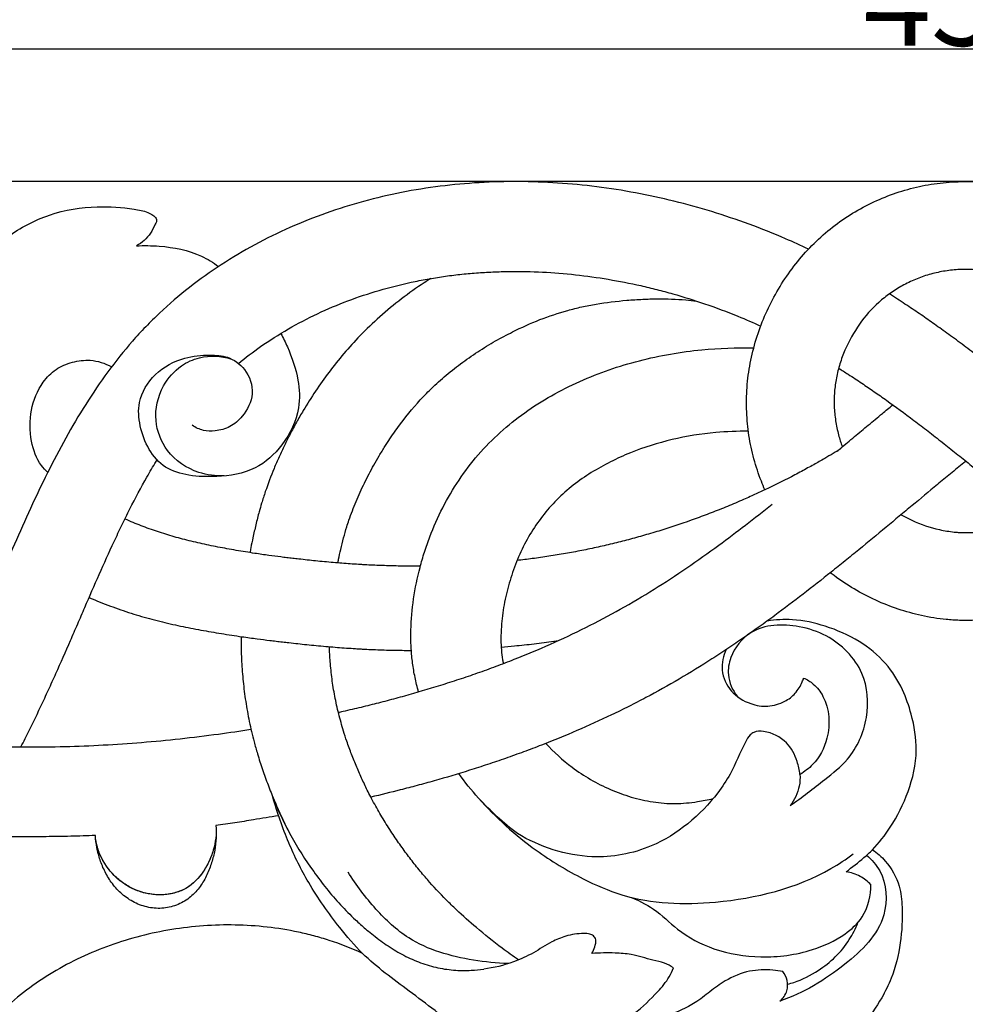
# Model space of a CAD drawing. Units: millimetres. Extents: x 0 to 1341, y -1 to 1157.
# Drawn here: x 540 to 645, y 541 to 651 of the extents above; entities that cross this region are included whole.
import ezdxf

# ---------------------------------------------------------------- set-up
doc = ezdxf.new("R2010")
doc.units = ezdxf.units.MM
doc.header["$MEASUREMENT"] = 0
doc.layers.add('Default', color=7, linetype='Continuous', true_color=0xffffff)
doc.styles.add('Arial', font='arial.ttf')
doc.dimstyles.new('Default', dxfattribs={"dimtxt": 10, "dimasz": 5, "dimexe": 0.5, "dimexo": 0.5, "dimgap": 0.25, "dimtad": 1, "dimtoh": 1, "dimdec": 0, "dimzin": 1, "dimdsep": 46, "dimtxsty": 'Arial', "dimcen": 0.5, "dimazin": 0, "dimtfac": 1, "dimtdec": 4, "dimtix": 1, "dimtmove": 1, "dimatfit": 3, "dimfxl": 1, "dimtolj": 1, "dimtzin": 1, "dimarcsym": 0})

# ---------------------------------------------------------------- blocks, each defined once
blk = doc.blocks.new('*D5')
at = {"layer": 'Default', "color": 0, "lineweight": -2, "transparency": 16777216}
for p, q in [((704.49, 633.34), (399.89, 633.34)), ((400.39, 405.68), (400.39, 628.34)), ((438.75, 400.68), (399.89, 400.68))]:
    blk.add_line(p, q, dxfattribs=at)
at = {"layer": 'Default', "color": 0, "transparency": 16777216}
for points in [[(401.22, 628.34), (399.56, 628.34), (400.39, 633.34)], [(399.56, 405.68), (401.22, 405.68), (400.39, 400.68)]]:
    blk.add_solid(points, dxfattribs=at)
at = {"layer": 'Defpoints', "color": 0, "transparency": 16777216}
for p in [(400.39, 633.34), (704.99, 633.34), (439.25, 400.68)]:
    blk.add_point(p, dxfattribs=at)
at = {"layer": 'Default', "color": 0, "transparency": 16777216, "insert": (395.03, 517.01), "char_height": 10, "attachment_point": 5, "rotation": 90, "style": 'Arial'}
blk.add_mtext('\\A1;233', dxfattribs=at)
blk = doc.blocks.new('*D6')
at = {"layer": 'Default', "color": 0, "lineweight": -2, "transparency": 16777216}
for p, q in [((420.37, 416.6), (420.37, 648.7)), ((870.37, 416.6), (870.37, 648.7)), ((425.37, 648.2), (865.37, 648.2))]:
    blk.add_line(p, q, dxfattribs=at)
at = {"layer": 'Default', "color": 0, "transparency": 16777216}
for points in [[(425.37, 649.03), (425.37, 647.36), (420.37, 648.2)], [(865.37, 647.36), (865.37, 649.03), (870.37, 648.2)]]:
    blk.add_solid(points, dxfattribs=at)
at = {"layer": 'Defpoints', "color": 0, "transparency": 16777216}
for p in [(870.37, 648.2), (420.37, 416.1), (870.37, 416.1)]:
    blk.add_point(p, dxfattribs=at)
at = {"layer": 'Default', "color": 0, "transparency": 16777216, "insert": (645.37, 653.55), "char_height": 10, "attachment_point": 5, "style": 'Arial'}
blk.add_mtext('\\A1;450', dxfattribs=at)

msp = doc.modelspace()

# ---------------------------------------------------------------- linework, layer by layer
at = {"layer": 'Default'}
for points, knots in [([(627.86, 625.77), (627.01, 626.17), (626.16, 626.56), (623.95, 627.51), (622.59, 628.06), (619.83, 629.07), (618.44, 629.54), (614.23, 630.83), (611.38, 631.53), (607.05, 632.34), (605.6, 632.57), (602.69, 632.94), (601.23, 633.08), (598.3, 633.27), (596.84, 633.33), (593.91, 633.34), (592.44, 633.3), (588.06, 633.04), (585.15, 632.68), (580.86, 631.84), (579.44, 631.5), (576.62, 630.73), (575.23, 630.3), (571.1, 628.83), (568.42, 627.65), (563.28, 624.87), (560.82, 623.28), (557.36, 620.58), (556.25, 619.62), (554.65, 618.12), (554.13, 617.61), (553.11, 616.55), (552.61, 616.01), (550.2, 613.26), (548.47, 610.87), (545.33, 605.91), (543.93, 603.33), (541.96, 599.4), (541.33, 598.08), (540.1, 595.42), (539.5, 594.08), (537.74, 590.06), (536.59, 587.37), (534.24, 582.02), (533.04, 579.36), (531.1, 575.42), (530.44, 574.12), (529.29, 571.99), (528.82, 571.15), (528.34, 570.32)], [479.375799, 479.375799, 479.375799, 479.375799, 483.554355, 483.554355, 490.088873, 490.088873, 496.623391, 496.623391, 509.692428, 509.692428, 516.226946, 516.226946, 522.761465, 522.761465, 529.295983, 529.295983, 535.830501, 535.830501, 548.899538, 548.899538, 555.434056, 555.434056, 561.968574, 561.968574, 575.037611, 575.037611, 588.106648, 588.106648, 594.641166, 594.641166, 597.908425, 597.908425, 601.175684, 601.175684, 614.244721, 614.244721, 627.313758, 627.313758, 633.848276, 633.848276, 640.382794, 640.382794, 653.451831, 653.451831, 666.520867, 666.520867, 673.055386, 673.055386, 677.348014, 677.348014, 677.348014, 677.348014]), ([(622.98, 598.82), (622.84, 599.14), (622.37, 600.27), (621.7, 602.28), (621.15, 604.89), (620.89, 607.56), (620.92, 609.83), (621.11, 611.66), (621.4, 613.47), (621.96, 615.7), (623.22, 619.14), (625.46, 623.13), (628.49, 626.59), (631.36, 628.9), (633.67, 630.35), (636.11, 631.52), (638.64, 632.42), (641.26, 633.03), (643.49, 633.29), (645.29, 633.35), (646.65, 633.32), (648.01, 633.21), (650.73, 632.83), (654.67, 631.69), (658.68, 629.53), (661.43, 627.42), (662.63, 626.3), (663.14, 625.78)], [29.318564, 29.318564, 29.318564, 29.318564, 30.409138, 33.215884, 36.019042, 38.822201, 41.612712, 43.005313, 44.397913, 47.187678, 49.977442, 55.574387, 61.171331, 63.967675, 66.764019, 69.567976, 72.371934, 75.177212, 77.98249, 79.382596, 80.782703, 82.181616, 83.58053, 89.182114, 94.783698, 97.574454, 99.801454, 99.801454, 99.801454, 99.801454]), ([(531.54, 618.93), (531.96, 619.85), (533.65, 622.96), (537.31, 626.98), (542.79, 629.89), (547.76, 630.67), (551.49, 630.42), (553.7, 630.01), (554.57, 629.54), (554.91, 629), (554.44, 628), (553.82, 626.93), (552.89, 626.31), (552.58, 626.14)], [0, 0, 0, 0, 4.479957, 15.791687, 23.668719, 31.745607, 37.929309, 40.276775, 41.796389, 42.158805, 42.970592, 46.222778, 47.831308, 47.831308, 47.831308, 47.831308]), ([(552.58, 626.14), (553.43, 626.19), (555.9, 626.14), (559.15, 625.53), (561.18, 624.27), (561.78, 623.82)], [0, 0, 0, 0, 3.80878, 11.041356, 14.387896, 14.387896, 14.387896, 14.387896]), ([(564, 612.98), (564.8, 613.64), (565.63, 614.26), (568.5, 616.26), (570.65, 617.49), (573.99, 619.07), (575.12, 619.55), (577.43, 620.42), (578.59, 620.81), (580.95, 621.5), (582.15, 621.81), (583.95, 622.19), (584.55, 622.31), (585.77, 622.53), (586.37, 622.63), (587.59, 622.8), (588.2, 622.88), (589.43, 623.01), (590.04, 623.07), (591.27, 623.16), (591.89, 623.19), (593.12, 623.25), (593.74, 623.26), (595.59, 623.28), (596.83, 623.26), (599.3, 623.14), (600.53, 623.04), (602.99, 622.77), (604.22, 622.6), (606.66, 622.19), (607.87, 621.95), (609.68, 621.55), (610.28, 621.4), (611.48, 621.1), (612.08, 620.94), (613.86, 620.43), (615.04, 620.06), (617.48, 619.23), (618.72, 618.77), (620.82, 617.91), (621.67, 617.55), (622.51, 617.16)], [537.96422, 537.96422, 537.96422, 537.96422, 542.607512, 542.607512, 553.635927, 553.635927, 559.165924, 559.165924, 564.69498, 564.69498, 570.223591, 570.223591, 572.985218, 572.985218, 575.744427, 575.744427, 578.503311, 578.503311, 581.271473, 581.271473, 584.030322, 584.030322, 586.794965, 586.794965, 592.324052, 592.324052, 597.852453, 597.852453, 603.38106, 603.38106, 608.909516, 608.909516, 611.670385, 611.670385, 614.434496, 614.434496, 619.956725, 619.956725, 625.917526, 625.917526, 630.055491, 630.055491, 630.055491, 630.055491]), ([(654.01, 620.72), (653.96, 620.75), (653.01, 621.42), (650.99, 622.51), (648.61, 623.2), (647.02, 623.43), (646.22, 623.49), (645.41, 623.51), (644.33, 623.48), (642.97, 623.32), (641.37, 622.95), (639.82, 622.41), (638.35, 621.7), (636.98, 620.84), (635.31, 619.51), (633.48, 617.44), (632.11, 615), (631.35, 612.93), (631.02, 611.62), (630.85, 610.56), (630.74, 609.51), (630.71, 608.17), (630.87, 606.56), (631.19, 605.04), (631.49, 604.08), (631.66, 603.65)], [64.13144, 64.13144, 64.13144, 64.13144, 64.420479, 70.022063, 75.623647, 77.022561, 78.421474, 79.821581, 81.221687, 84.026965, 86.832244, 89.636201, 92.440158, 95.236502, 98.032846, 103.62979, 109.226735, 112.016499, 114.806264, 116.198865, 117.591465, 120.381976, 123.185135, 125.988293, 128.393468, 128.393468, 128.393468, 128.393468]), ([(585.56, 622.49), (585.3, 622.33), (584.19, 621.61), (582.25, 620.23), (579.84, 618.25), (577.68, 616.19), (575.19, 613.43), (573.09, 610.62), (571.43, 608), (570.5, 606.39), (569.8, 605.09), (569.15, 603.79), (568.55, 602.51), (567.81, 600.8), (567.16, 599.07), (566.63, 597.44), (566.28, 596.19), (565.95, 594.9), (565.64, 593.55), (565.43, 592.53), (565.33, 591.97), (565.29, 591.79)], [54.518644, 54.518644, 54.518644, 54.518644, 55.694751, 59.775866, 63.873566, 67.885259, 71.368207, 78.318142, 81.778146, 83.821985, 85.85174, 87.763981, 89.676223, 91.588464, 95.348347, 97.200138, 98.518344, 100.623359, 102.725731, 104.418073, 105.221018, 105.221018, 105.221018, 105.221018]), ([(659.29, 603.68), (658.96, 603.96), (658.63, 604.23), (658.03, 604.72), (657.76, 604.95), (657.22, 605.4), (656.96, 605.62), (656.16, 606.28), (655.64, 606.71), (654.86, 607.36), (654.6, 607.57), (654.08, 608), (653.83, 608.21), (653.3, 608.64), (653.04, 608.85), (652.51, 609.28), (652.24, 609.51), (651.69, 609.95), (651.41, 610.18), (650.85, 610.63), (650.56, 610.86), (649.99, 611.31), (649.7, 611.54), (649.13, 612), (648.84, 612.23), (648.26, 612.68), (647.97, 612.9), (647.39, 613.35), (647.1, 613.58), (646.23, 614.24), (645.65, 614.69), (644.49, 615.55), (643.92, 615.97), (643.1, 616.57), (642.83, 616.76), (642.3, 617.14), (642.05, 617.32), (641.29, 617.85), (640.79, 618.2), (639.76, 618.9), (639.23, 619.26), (638.11, 619.99), (637.53, 620.37), (636.92, 620.76)], [419.527585, 419.527585, 419.527585, 419.527585, 421.477054, 421.477054, 423.111206, 423.111206, 424.745358, 424.745358, 428.013661, 428.013661, 429.647813, 429.647813, 431.281965, 431.281965, 432.916117, 432.916117, 434.550269, 434.550269, 436.184421, 436.184421, 437.818573, 437.818573, 439.452725, 439.452725, 441.086877, 441.086877, 442.721028, 442.721028, 444.35518, 444.35518, 447.623484, 447.623484, 450.891788, 450.891788, 452.52594, 452.52594, 454.160092, 454.160092, 457.428395, 457.428395, 460.696699, 460.696699, 463.965003, 463.965003, 463.965003, 463.965003]), ([(575.14, 590.64), (575.17, 590.78), (575.27, 591.28), (575.48, 592.23), (575.78, 593.45), (576.09, 594.53), (576.42, 595.53), (576.89, 596.83), (577.47, 598.22), (578.12, 599.59), (578.63, 600.6), (579.19, 601.62), (579.78, 602.65), (580.56, 603.93), (581.93, 605.96), (583.59, 608.07), (585.46, 610.04), (587.06, 611.5), (588.88, 612.95), (590.8, 614.29), (592.74, 615.47), (595.07, 616.72), (597.75, 617.93), (600.35, 618.79), (602.46, 619.32), (604.64, 619.74), (606.92, 620.02), (609.24, 620.17), (611.47, 620.23), (613.49, 620.17), (614.92, 620.01), (615.32, 619.96)], [-105.069245, -105.069245, -105.069245, -105.069245, -104.418073, -102.725731, -100.623359, -98.518344, -97.200138, -95.348347, -91.588464, -89.676223, -87.763981, -85.85174, -83.821985, -81.778146, -78.318142, -71.368207, -67.885259, -63.873566, -59.775866, -55.694751, -51.650092, -47.948478, -42.087683, -36.270353, -33.39619, -30.512072, -24.604593, -21.614894, -18.878367, -13.34632, -11.172846, -11.172846, -11.172846, -11.172846]), ([(568.77, 616.34), (569.03, 615.84), (569.81, 614.16), (570.8, 611.42), (570.96, 607.48), (569.21, 603.86), (565.93, 600.83), (561.98, 600.23), (558.58, 600.32), (554.81, 601.4), (552.96, 605.04), (552.67, 608.97), (554.54, 612.02), (557.65, 613.71), (560.52, 613.96), (562.95, 613.82), (565, 612.34), (565.95, 609.57), (564.72, 607.22), (563.14, 605.79), (561.54, 605.37), (560.05, 605.39), (559.21, 605.79), (558.84, 606.05)], [0, 0, 0, 0, 2.495206, 8.298362, 12.925283, 19.680989, 25.581253, 32.132843, 36.769813, 40.89349, 48.970198, 52.852289, 58.209537, 63.8128, 68.054388, 70.986352, 74.464313, 78.708157, 82.822391, 85.492614, 88.055619, 90.001641, 92.042468, 92.042468, 92.042468, 92.042468]), ([(668.55, 617.2), (668.7, 616.81), (669.41, 614.71), (670.01, 611.65), (670.11, 608.07), (669.88, 605.37), (669.33, 602.73), (668.51, 600.19), (667.41, 597.74), (666.05, 595.41), (664.44, 593.21), (662.59, 591.19), (660.9, 589.7), (659.54, 588.68), (658.22, 587.79), (656.52, 586.82), (654.42, 585.86), (652.26, 585.12), (649.54, 584.46), (647.27, 584.21), (645.73, 584.19), (645.49, 584.19), (645.25, 584.2), (644.76, 584.2), (644.03, 584.24), (643.08, 584.32), (641.9, 584.47), (639.21, 584.98), (635.32, 586.29), (632.03, 588.23), (630.45, 589.43), (630.31, 589.54)], [110.224071, 110.224071, 110.224071, 110.224071, 111.524237, 117.119862, 119.93624, 122.752618, 125.580048, 128.407478, 131.218626, 134.029774, 136.797018, 139.564262, 142.26544, 143.452588, 144.639737, 147.041525, 149.443314, 151.879382, 154.315451, 158.435069, 159.204177, 159.204177, 159.204177, 159.973285, 160.742392, 161.510143, 162.971612, 164.433082, 170.035111, 175.637141, 176.172243, 176.172243, 176.172243, 176.172243]), ([(584.18, 576.2), (584.15, 576.34), (584.11, 576.47), (584, 576.88), (583.94, 577.15), (583.82, 577.69), (583.76, 577.95), (583.61, 578.76), (583.53, 579.29), (583.41, 580.36), (583.37, 580.9), (583.32, 581.99), (583.32, 582.55), (583.36, 584.27), (583.46, 585.44), (583.81, 587.81), (584.05, 588.98), (584.5, 590.72), (584.67, 591.29), (585.04, 592.43), (585.23, 593), (585.87, 594.68), (586.35, 595.76), (587.44, 597.89), (588.05, 598.91), (589.38, 600.9), (590.09, 601.84), (592.43, 604.54), (594.14, 606.08), (597.04, 608.15), (598.04, 608.78), (600.1, 609.95), (601.16, 610.48), (603.32, 611.44), (604.42, 611.87), (606.65, 612.65), (607.78, 612.98), (610.07, 613.57), (611.23, 613.82), (613.56, 614.23), (614.74, 614.39), (617.84, 614.69), (619.78, 614.76), (621.73, 614.71)], [0.4336871, 0.4336871, 0.4336871, 0.4336871, 0.4375, 0.4375, 0.4453125, 0.4453125, 0.453125, 0.453125, 0.46875, 0.46875, 0.484375, 0.484375, 0.5, 0.5, 0.53125, 0.53125, 0.5625, 0.5625, 0.578125, 0.578125, 0.59375, 0.59375, 0.625, 0.625, 0.65625, 0.65625, 0.6875, 0.6875, 0.75, 0.75, 0.78125, 0.78125, 0.8125, 0.8125, 0.84375, 0.84375, 0.875, 0.875, 0.90625, 0.90625, 0.9375, 0.9375, 0.9881638, 0.9881638, 0.9881638, 0.9881638]), ([(542.65, 600.78), (542.39, 601.01), (541.48, 601.99), (540.63, 604.43), (540.59, 607.75), (541.73, 610.59), (543.5, 612.41), (545.39, 613.19), (547.58, 613.48), (549.07, 613), (549.8, 612.6)], [0, 0, 0, 0, 1.563048, 5.908084, 11.110408, 16.171335, 19.162898, 22.162823, 25.150995, 28.873594, 28.873594, 28.873594, 28.873594]), ([(562.42, 600.38), (561.46, 600.35), (559.05, 600.66), (555.88, 602.8), (554.38, 606.68), (555.21, 610.32), (557.3, 612.7), (560.03, 613.94), (562.09, 613.82), (563.23, 613.47)], [0, 0, 0, 0, 4.289228, 10.670898, 16.015703, 21.907546, 26.392007, 29.683756, 35.040329, 35.040329, 35.040329, 35.040329]), ([(631.24, 612.44), (631.6, 612.22), (631.94, 612), (632.84, 611.42), (633.34, 611.09), (634.33, 610.43), (634.75, 610.14), (635.68, 609.5), (636.14, 609.18), (637.6, 608.13), (638.6, 607.4), (640.21, 606.18), (640.74, 605.78), (641.72, 605.03), (642.4, 604.49), (643.37, 603.73), (643.89, 603.31), (644.95, 602.46), (645.41, 602.09), (646.41, 601.28), (646.89, 600.89), (647.83, 600.11), (648.3, 599.73), (649.75, 598.53), (650.65, 597.78), (652.05, 596.61), (652.44, 596.29), (652.83, 595.97)], [644.689475, 644.689475, 644.689475, 644.689475, 646.720026, 646.720026, 649.713519, 649.713519, 652.836576, 652.836576, 655.823132, 655.823132, 661.929606, 661.929606, 664.932896, 664.932896, 667.477569, 667.477569, 670.48161, 670.48161, 673.616912, 673.616912, 676.621914, 676.621914, 679.626233, 679.626233, 685.805663, 685.805663, 688.142087, 688.142087, 688.142087, 688.142087]), ([(638.23, 596.04), (638.63, 595.81), (640.01, 595.1), (641.76, 594.51), (643.36, 594.2), (644.05, 594.11), (644.62, 594.06), (645.05, 594.04), (645.35, 594.03), (645.49, 594.03), (645.64, 594.03), (646.57, 594.04), (647.97, 594.2), (649.65, 594.6), (650.98, 595.05), (652.25, 595.63), (653.24, 596.19), (653.99, 596.7), (654.75, 597.27), (655.7, 598.1), (656.77, 599.27), (657.74, 600.58), (658.57, 602), (659.25, 603.52), (659.77, 605.08), (660.1, 606.68), (660.24, 608.28), (660.19, 610.22), (659.95, 611.61), (659.74, 612.44)], [-13.110723, -13.110723, -13.110723, -13.110723, -10.830934, -5.228905, -3.767435, -2.305966, -1.538215, -0.769108, 0, 0, 0, 0.769108, 4.888726, 7.324795, 9.760863, 12.162652, 14.56444, 15.751589, 16.938737, 19.639915, 22.407159, 25.174403, 27.985551, 30.796699, 33.624129, 36.451559, 39.267937, 42.084315, 46.473905, 46.473905, 46.473905, 46.473905]), ([(631.09, 603.17), (631.2, 603.27), (631.32, 603.37), (631.7, 603.69), (631.97, 603.91), (632.49, 604.34), (632.75, 604.56), (633.53, 605.21), (634.05, 605.64), (634.82, 606.28), (635.08, 606.5), (635.6, 606.93), (635.87, 607.15), (636.52, 607.69), (636.92, 608.01), (637.31, 608.34)], [416.145217, 416.145217, 416.145217, 416.145217, 416.855277, 416.855277, 418.483618, 418.483618, 420.111959, 420.111959, 423.368641, 423.368641, 424.996981, 424.996981, 426.625322, 426.625322, 428.999418, 428.999418, 428.999418, 428.999418]), ([(621.13, 605.38), (619.91, 605.39), (618.69, 605.34), (615.83, 605.09), (614.19, 604.82), (611, 604.07), (609.43, 603.57), (607.15, 602.66), (606.41, 602.32), (604.95, 601.58), (604.23, 601.19), (602.84, 600.32), (602.17, 599.85), (600.87, 598.84), (600.26, 598.3), (598.51, 596.55), (597.51, 595.24), (596.24, 593.1), (595.86, 592.37), (595.18, 590.85), (594.88, 590.07), (594.49, 588.89), (594.37, 588.49), (594.15, 587.69), (594.05, 587.28), (593.77, 586.06), (593.63, 585.24), (593.49, 584.01), (593.46, 583.6), (593.43, 583), (593.42, 582.8), (593.41, 582.41), (593.41, 582.22), (593.41, 581.64), (593.43, 581.27), (593.49, 580.53), (593.53, 580.17), (593.61, 579.66), (593.64, 579.51), (593.67, 579.37)], [0.0167805, 0.0167805, 0.0167805, 0.0167805, 0.0625, 0.0625, 0.125, 0.125, 0.1875, 0.1875, 0.21875, 0.21875, 0.25, 0.25, 0.28125, 0.28125, 0.3125, 0.3125, 0.375, 0.375, 0.40625, 0.40625, 0.4375, 0.4375, 0.453125, 0.453125, 0.46875, 0.46875, 0.5, 0.5, 0.515625, 0.515625, 0.5234375, 0.5234375, 0.53125, 0.53125, 0.546875, 0.546875, 0.5625, 0.5625, 0.5686685, 0.5686685, 0.5686685, 0.5686685]), ([(631.52, 603.44), (631.23, 603.26), (630.63, 602.9), (629.6, 602.29), (628.62, 601.73), (627.77, 601.27), (627.08, 600.89), (625.61, 600.11), (624.01, 599.31), (622.63, 598.66), (621.99, 598.36), (621.31, 598.05), (620.24, 597.58), (618.78, 596.96), (616.97, 596.24), (614.56, 595.34), (612.14, 594.52), (609.73, 593.8), (607.93, 593.29), (606.12, 592.83), (604.3, 592.41), (602.47, 592.02), (600.94, 591.74), (599.71, 591.53), (598.48, 591.33), (596.98, 591.12), (595.79, 590.97), (595.22, 590.91)], [0, 0, 0, 0, 1.684978, 3.35056, 5.463304, 6.657008, 7.850711, 9.044415, 13.665192, 14.785575, 15.905959, 17.026343, 18.326459, 21.422275, 24.517332, 27.61142, 33.799867, 36.894499, 39.988832, 43.08337, 46.178154, 49.272735, 52.366743, 53.914045, 55.462064, 58.559082, 61.354654, 61.354654, 61.354654, 61.354654]), ([(539.64, 570.04), (539.8, 570.35), (539.96, 570.66), (540.72, 572.17), (541.31, 573.38), (542.17, 575.2), (542.45, 575.81), (543.01, 577.04), (543.29, 577.65), (544.12, 579.49), (544.66, 580.72), (545.46, 582.57), (545.73, 583.19), (546.27, 584.42), (546.53, 585.04), (547.33, 586.89), (547.87, 588.12), (548.96, 590.59), (549.51, 591.81), (550.37, 593.65), (550.66, 594.26), (551.25, 595.47), (551.54, 596.08), (552.46, 597.89), (553.09, 599.08), (554.09, 600.84), (554.43, 601.42), (554.81, 602.06), (554.85, 602.12), (554.88, 602.18)], [463.675455, 463.675455, 463.675455, 463.675455, 465.234251, 465.234251, 471.2629, 471.2629, 474.281603, 474.281603, 477.29148, 477.29148, 483.321904, 483.321904, 486.33944, 486.33944, 489.352518, 489.352518, 495.377051, 495.377051, 501.405926, 501.405926, 504.417407, 504.417407, 507.437622, 507.437622, 513.468069, 513.468069, 516.480776, 516.480776, 516.787463, 516.787463, 516.787463, 516.787463]), ([(645.49, 602.02), (645.42, 601.97), (645.35, 601.91), (644.77, 601.44), (644.27, 601.03), (643.27, 600.21), (642.78, 599.81), (641.33, 598.61), (640.41, 597.84), (638.99, 596.66), (638.51, 596.26), (637.54, 595.46), (637.05, 595.05), (635.5, 593.76), (634.58, 593.01), (632.99, 591.7), (632.47, 591.28), (631.44, 590.44), (630.92, 590.03), (628.32, 587.95), (626.22, 586.32), (623.5, 584.32), (622.92, 583.9), (621.76, 583.08), (621.18, 582.66), (620, 581.85), (619.41, 581.45), (618.23, 580.66), (617.63, 580.27), (615.83, 579.11), (614.61, 578.36), (612.15, 576.92), (610.9, 576.22), (609.01, 575.22), (608.37, 574.89), (607.1, 574.25), (606.45, 573.93), (604.52, 573.01), (603.22, 572.42), (600.61, 571.3), (599.29, 570.76), (597.29, 569.98), (596.62, 569.73), (595.28, 569.24), (594.61, 569), (593.26, 568.52), (592.59, 568.3), (591.24, 567.85), (590.57, 567.63), (588.56, 567), (587.25, 566.61), (585.3, 566.06), (584.66, 565.89), (583.34, 565.53), (582.81, 565.39), (581.06, 564.95), (579.99, 564.68), (578.84, 564.42)], [672.612269, 672.612269, 672.612269, 672.612269, 673.036364, 673.036364, 676.005187, 676.005187, 678.975789, 678.975789, 684.918965, 684.918965, 687.891113, 687.891113, 690.862725, 690.862725, 697.12086, 697.12086, 700.096777, 700.096777, 703.071459, 703.071459, 714.974804, 714.974804, 718.165639, 718.165639, 721.356764, 721.356764, 724.550722, 724.550722, 727.740322, 727.740322, 734.130853, 734.130853, 740.517518, 740.517518, 743.710139, 743.710139, 746.91819, 746.91819, 753.287825, 753.287825, 759.66568, 759.66568, 762.866319, 762.866319, 766.057782, 766.057782, 769.25428, 769.25428, 772.449342, 772.449342, 778.86005, 778.86005, 782.055226, 782.055226, 785.488848, 785.488848, 790.998014, 790.998014, 790.998014, 790.998014]), ([(575.2, 573.9), (575.38, 573.94), (575.56, 573.98), (576.09, 574.11), (576.44, 574.19), (577.46, 574.43), (578.12, 574.58), (579.41, 574.91), (580.05, 575.07), (581.34, 575.41), (581.99, 575.58), (583.96, 576.13), (585.3, 576.53), (587.35, 577.17), (588.04, 577.39), (589.07, 577.73), (589.42, 577.84), (590.11, 578.08), (590.45, 578.2), (591.14, 578.44), (591.49, 578.56), (592.17, 578.81), (592.52, 578.94), (593.54, 579.32), (594.23, 579.58), (596.27, 580.39), (597.61, 580.95), (600.29, 582.14), (601.61, 582.76), (604.22, 584.06), (605.51, 584.74), (608.06, 586.17), (609.32, 586.92), (613.04, 589.24), (615.45, 590.9), (619.83, 594.11), (621.81, 595.64), (623.78, 597.2)], [319.938455, 319.938455, 319.938455, 319.938455, 320.783162, 320.783162, 322.411503, 322.411503, 325.668185, 325.668185, 328.924867, 328.924867, 332.181549, 332.181549, 338.694912, 338.694912, 341.951594, 341.951594, 343.579935, 343.579935, 345.208276, 345.208276, 346.836617, 346.836617, 348.464958, 348.464958, 351.72164, 351.72164, 358.235004, 358.235004, 364.748367, 364.748367, 371.261731, 371.261731, 377.775095, 377.775095, 390.801822, 390.801822, 401.981049, 401.981049, 401.981049, 401.981049]), ([(584.39, 590.28), (584.13, 590.28), (583.73, 590.28), (583.19, 590.28), (582.61, 590.29), (581.89, 590.29), (581.02, 590.31), (579.86, 590.35), (578.84, 590.39), (577.93, 590.44), (577.31, 590.48), (576.23, 590.55), (574.96, 590.65), (573.64, 590.77), (572.67, 590.86), (571.71, 590.96), (570.86, 591.06), (570.1, 591.14), (569.42, 591.22), (568.53, 591.33), (567.33, 591.49), (565.65, 591.73), (563.74, 592.04), (562.04, 592.35), (560.7, 592.62), (559.38, 592.9), (557.75, 593.3), (555.86, 593.83), (554.02, 594.45), (552.51, 595.03), (551.6, 595.42), (551.3, 595.56), (551.29, 595.56)], [78.950193, 78.950193, 78.950193, 78.950193, 80.243087, 81.003078, 81.762458, 83.286034, 84.82209, 86.37165, 89.49424, 90.275476, 91.055719, 92.611893, 95.702193, 97.236994, 98.768363, 100.157811, 101.596276, 102.613302, 103.630328, 104.647354, 106.689012, 109.17915, 112.556619, 115.928795, 117.615286, 119.302598, 122.678368, 126.054692, 129.431718, 132.807511, 134.494864, 134.540616, 134.540616, 134.540616, 134.540616]), ([(540.48, 509.4), (540.09, 511.69), (538.57, 516.71), (533.85, 523.12), (528.08, 528.08), (522.03, 531.92), (517.88, 536.18), (513.27, 541.67), (509.58, 547.86), (507.25, 554.87), (506.41, 560.89), (506.69, 565.98), (507.88, 570.98), (509.57, 576.11), (512.04, 581.19), (515.78, 584.82), (518.82, 586.63), (521.1, 587.5), (522.2, 587.7), (522.6, 587.76)], [0, 0, 0, 0, 10.36758, 23.055062, 34.926521, 44.258708, 54.938121, 61.302012, 76.313795, 86.743375, 94.100433, 103.333783, 109.333312, 116.989703, 127.479477, 134.142459, 139.96068, 143.187253, 144.967579, 144.967579, 144.967579, 144.967579]), ([(547.28, 586.76), (547.59, 586.63), (548.67, 586.18), (550.53, 585.48), (552.86, 584.72), (555.2, 584.09), (557.14, 583.65), (558.67, 583.33), (560.19, 583.05), (562.1, 582.72), (564.2, 582.4), (566.01, 582.16), (567.29, 581.99), (568.23, 581.88), (568.94, 581.79), (569.76, 581.7), (570.66, 581.6), (571.69, 581.49), (572.73, 581.39), (574.14, 581.26), (575.53, 581.15), (576.71, 581.07), (577.38, 581.03), (578.38, 580.97), (579.52, 580.92), (580.83, 580.88), (581.83, 580.86), (582.67, 580.85), (583.19, 580.85), (583.37, 580.84), (583.38, 580.84)], [-134.194467, -134.194467, -134.194467, -134.194467, -132.807511, -129.431718, -126.054692, -122.678368, -119.302598, -117.615286, -115.928795, -112.556619, -109.17915, -106.689012, -104.647354, -103.630328, -102.613302, -101.596276, -100.157811, -98.768363, -97.236994, -95.702193, -92.611893, -91.055719, -90.275476, -89.49424, -86.37165, -84.82209, -83.286034, -81.762458, -81.003078, -80.960835, -80.960835, -80.960835, -80.960835]), ([(632.07, 556.07), (632.76, 556.56), (633.77, 557.36), (635.51, 558.94), (637.35, 561.33), (639.21, 565.04), (640.22, 569.44), (639.56, 573.35), (638.41, 576.66), (636.56, 579.59), (633.53, 582.06), (629.91, 583.62), (626.38, 584.41), (624.17, 584.28), (623.24, 584.13)], [0, 0, 0, 0, 3.785766, 5.722691, 10.498964, 17.149926, 24.156338, 30.252424, 34.557061, 39.760186, 45.511387, 51.704282, 57.269088, 61.49055, 61.49055, 61.49055, 61.49055]), ([(625.8, 563.47), (627.14, 564.38), (629.29, 566.09), (632.85, 568.87), (634.75, 573.2), (634.37, 578.77), (630.73, 582.37), (626.17, 583.86), (621.61, 583.75), (619.15, 580.61), (618.67, 577.87), (619.36, 576.37), (619.9, 575.68)], [0, 0, 0, 0, 7.250366, 12.300874, 19.96947, 27.336617, 35.953847, 40.714883, 48.902318, 54.161859, 57.0614, 60.991689, 60.991689, 60.991689, 60.991689]), ([(564.31, 582.39), (564.3, 582.22), (564.3, 581.27), (564.34, 579.57), (564.49, 577.73), (564.66, 576.25), (564.87, 574.77), (565.2, 572.89), (565.67, 570.93), (566.09, 569.42), (566.41, 568.39), (566.7, 567.51), (567.01, 566.64), (567.43, 565.49), (568, 564.07), (568.63, 562.63), (569.15, 561.53), (569.41, 560.99), (569.53, 560.77)], [118.797837, 118.797837, 118.797837, 118.797837, 119.542281, 122.808318, 126.100696, 127.743378, 129.407894, 132.739737, 136.057188, 138.011987, 139.295499, 140.559464, 141.823428, 143.087392, 145.603229, 148.090603, 149.540961, 150.557133, 150.557133, 150.557133, 150.557133]), ([(595.37, 546.19), (594.76, 546.62), (593.14, 547.78), (590.8, 549.64), (589.05, 551.21), (588.04, 552.17), (587.01, 553.18), (585.93, 554.32), (584.9, 555.5), (584.19, 556.34), (583.32, 557.43), (582.31, 558.79), (581.3, 560.25), (580.32, 561.79), (579.53, 563.13), (578.94, 564.22), (578.43, 565.2), (577.87, 566.38), (577.35, 567.55), (576.96, 568.49), (576.68, 569.21), (576.41, 569.94), (576.1, 570.8), (575.69, 572.07), (575.22, 573.75), (574.86, 575.38), (574.63, 576.69), (574.44, 577.98), (574.28, 579.5), (574.22, 580.7), (574.2, 581.26)], [-191.053233, -191.053233, -191.053233, -191.053233, -187.361157, -181.225477, -176.185064, -175.519839, -174.189109, -168.881743, -167.536916, -166.089825, -163.221413, -160.395838, -157.442722, -154.274831, -151.125243, -149.540961, -148.090603, -145.603229, -143.087392, -141.823428, -140.559464, -139.295499, -138.011987, -136.057188, -132.739737, -129.407894, -127.743378, -126.100696, -122.808318, -119.990626, -119.990626, -119.990626, -119.990626]), ([(593.44, 581.22), (593.93, 581.26), (594.79, 581.34), (596.02, 581.46), (597.5, 581.63), (598.78, 581.79), (599.68, 581.93), (599.86, 581.95)], [-66.796788, -66.796788, -66.796788, -66.796788, -64.739643, -63.197675, -61.653386, -58.559082, -57.830063, -57.830063, -57.830063, -57.830063]), ([(618.65, 580.94), (618.32, 580.24), (617.92, 578.56), (619.04, 576.11), (621.13, 574.82), (623.33, 574.45), (625.1, 574.98), (626.46, 575.98), (627.04, 577), (627.28, 577.61), (627.32, 577.75)], [0, 0, 0, 0, 3.494982, 7.265622, 11.176144, 14.032533, 16.972094, 19.168117, 21.415871, 22.088709, 22.088709, 22.088709, 22.088709]), ([(627.32, 577.75), (627.71, 577.58), (628.58, 577.04), (630.19, 574.94), (630.4, 571.34), (628.81, 568.32), (627.42, 567.26), (626.91, 566.96)], [0, 0, 0, 0, 1.89777, 4.497307, 11.513605, 16.512349, 19.186112, 19.186112, 19.186112, 19.186112]), ([(507.84, 570.6), (508.59, 570.63), (509.35, 570.65), (510.81, 570.68), (511.53, 570.69), (512.95, 570.7), (513.66, 570.7), (515.78, 570.69), (517.18, 570.67), (519.99, 570.61), (521.4, 570.57), (523.53, 570.49), (524.25, 570.47), (525.68, 570.42), (526.4, 570.39), (528.57, 570.31), (530.02, 570.26), (532.94, 570.16), (534.4, 570.12), (537.32, 570.06), (538.78, 570.04), (541.68, 570.03), (543.13, 570.05), (547.44, 570.16), (550.3, 570.31), (556.03, 570.78), (558.9, 571.09), (562.99, 571.65), (564.2, 571.83), (565.41, 572.02)], [218.044261, 218.044261, 218.044261, 218.044261, 221.454366, 221.454366, 224.711048, 224.711048, 227.96773, 227.96773, 234.481093, 234.481093, 240.994457, 240.994457, 244.251139, 244.251139, 247.507821, 247.507821, 254.021184, 254.021184, 260.534548, 260.534548, 267.047912, 267.047912, 273.561275, 273.561275, 286.588003, 286.588003, 299.61473, 299.61473, 305.104188, 305.104188, 305.104188, 305.104188]), ([(626.91, 566.96), (626.86, 567.45), (626.57, 568.72), (625.49, 570.79), (623.46, 571.81), (621.89, 571.83), (621.18, 571.31), (620.3, 569.69), (619.42, 567.37), (616.42, 562.93), (611.39, 558.67), (602.92, 557.11), (597.75, 558.84), (595.26, 560.34)], [0, 0, 0, 0, 2.203666, 5.794567, 10.037181, 11.706714, 12.410551, 13.870991, 19.790381, 23.523794, 37.704201, 47.775625, 60.786851, 60.786851, 60.786851, 60.786851]), ([(598.44, 570.43), (599.33, 569.46), (600.31, 568.56), (602.04, 567.27), (602.73, 566.82), (604.17, 565.98), (604.91, 565.61), (606.43, 564.95), (607.21, 564.67), (608.81, 564.19), (609.62, 564.01), (610.86, 563.82), (611.27, 563.77), (612.1, 563.71), (612.52, 563.7), (613.77, 563.71), (614.6, 563.79), (616.01, 564), (616.59, 564.12), (617.18, 564.25)], [0.7002819, 0.7002819, 0.7002819, 0.7002819, 0.75, 0.75, 0.78125, 0.78125, 0.8125, 0.8125, 0.84375, 0.84375, 0.875, 0.875, 0.890625, 0.890625, 0.90625, 0.90625, 0.9375, 0.9375, 0.9597394, 0.9597394, 0.9597394, 0.9597394]), ([(595.26, 560.34), (593.69, 561.52), (592.23, 562.85), (590.12, 565.17), (589.37, 566.09), (588.68, 567.05)], [0.26147923, 0.26147923, 0.26147923, 0.26147923, 0.3125, 0.3125, 0.34325945, 0.34325945, 0.34325945, 0.34325945]), ([(626.91, 566.96), (626.93, 566.53), (626.87, 565.27), (626.3, 564.1), (625.8, 563.47)], [0, 0, 0, 0, 1.933333, 5.544535, 5.544535, 5.544535, 5.544535]), ([(635.75, 520.42), (635.95, 520.21), (636.64, 519.51), (638.65, 517.87), (640.74, 514.72), (642.31, 510.43), (642.72, 506.06), (641.98, 501.82), (639.73, 498.69), (636.68, 496.64), (633.3, 496.63), (630.41, 497.75), (628.53, 499.78), (628.38, 502), (628.95, 503.48), (630.02, 504.22), (631.07, 504.13), (631.86, 503.86), (632.22, 503.31), (632.39, 502.9), (632.77, 502.67), (633.18, 502.89), (633.57, 503.4), (634.22, 504.34), (634.93, 506.43), (634.46, 510.22), (631.86, 514.26), (627.59, 517.97), (622.07, 521.31), (615.73, 524.44), (608.97, 526.72), (603.41, 529.4), (598.07, 532.15), (593.48, 535.14), (588.35, 538.7), (583.31, 542.62), (578.46, 546.11), (574.83, 550.36), (571.95, 554.45), (569.49, 559.4), (568.34, 562.69), (567.86, 564.44)], [0, 0, 0, 0, 1.283395, 4.414391, 11.551177, 17.791543, 24.670442, 30.992545, 36.510441, 41.489185, 46.81055, 50.844665, 55.198032, 58.262711, 60.286073, 62.048665, 63.587814, 64.861866, 65.573994, 66.454334, 66.836627, 67.342148, 68.315234, 69.74402, 72.410233, 77.982015, 86.080736, 93.291682, 103.134377, 114.799774, 124.805278, 134.955913, 142.314485, 151.639228, 159.413692, 170.191077, 180.181177, 185.936466, 195.055012, 202.470318, 210.561793, 210.561793, 210.561793, 210.561793]), ([(567.86, 564.44), (568.15, 563.69), (568.46, 562.95), (569.14, 561.51), (569.5, 560.8), (570.66, 558.71), (571.51, 557.37), (572.9, 555.43), (573.38, 554.8), (574.38, 553.56), (574.9, 552.96), (575.98, 551.79), (576.54, 551.22), (577.48, 550.34), (578.09, 549.79), (578.91, 549.12), (579.75, 548.47), (580.29, 548.08), (581.14, 547.51), (581.72, 547.15), (582.92, 546.5), (583.54, 546.21), (584.81, 545.71), (585.46, 545.51), (586.77, 545.21), (587.43, 545.11), (588.43, 545.03), (588.76, 545.01), (589.43, 545), (589.76, 545.01), (590.55, 545.05), (591.02, 545.09), (591.48, 545.15)], [-47.402134, -47.402134, -47.402134, -47.402134, -44.026705, -44.026705, -40.651276, -40.651276, -33.900419, -33.900419, -30.52499, -30.52499, -27.149561, -27.149561, -23.774132, -23.774132, -21.673622, -20.398703, -19.123784, -17.848865, -17.848865, -15.299027, -15.299027, -12.749189, -12.749189, -10.199351, -10.199351, -7.649514, -7.649514, -6.374595, -6.374595, -5.099676, -5.099676, -3.296582, -3.296582, -3.296582, -3.296582]), ([(590.91, 564.3), (592.84, 562.13), (596.55, 558.77), (602.13, 555.39), (608.71, 552.52), (618.49, 552.21), (627.48, 554.44), (632.07, 557.46), (632.87, 558.05)], [0, 0, 0, 0, 12.94389, 22.120405, 29.095055, 44.766467, 64.808697, 69.226219, 69.226219, 69.226219, 69.226219]), ([(568.5, 562.34), (567.57, 562.18), (566.63, 562.03), (565, 561.76), (564.3, 561.65), (562.89, 561.44), (562.19, 561.33), (561.49, 561.23)], [806.680685, 806.680685, 806.680685, 806.680685, 810.884193, 810.884193, 814.053309, 814.053309, 817.233405, 817.233405, 817.233405, 817.233405]), ([(561.49, 561.25), (561.53, 560.79), (561.54, 560.32), (561.49, 559.4), (561.44, 558.93), (561.27, 558.01), (561.15, 557.54), (560.86, 556.63), (560.69, 556.17), (560.27, 555.28), (560.02, 554.84), (559.42, 554), (559.06, 553.6), (558.23, 552.91), (557.76, 552.62), (556.99, 552.3), (556.47, 552.12), (555.64, 551.97), (554.79, 551.95), (554.23, 552.02), (553.4, 552.18), (552.87, 552.37), (551.86, 552.88), (551.4, 553.19), (550.57, 553.91), (550.2, 554.31), (549.57, 555.15), (549.3, 555.59), (548.85, 556.48), (548.66, 556.94), (548.36, 557.84), (548.24, 558.3), (548.07, 559.21), (548.01, 559.67), (547.98, 560.12)], [814.852543, 814.852543, 814.852543, 814.852543, 816.882831, 816.882831, 818.913119, 818.913119, 820.943406, 820.943406, 822.973694, 822.973694, 825.003982, 825.003982, 827.03427, 827.03427, 829.064558, 829.064558, 830.079702, 831.094846, 832.10999, 833.125134, 833.125134, 835.155422, 835.155422, 837.18571, 837.18571, 839.215998, 839.215998, 841.246286, 841.246286, 843.276573, 843.276573, 845.306861, 845.306861, 847.337149, 847.337149, 847.337149, 847.337149]), ([(561.49, 561.23), (561.57, 560.29), (561.45, 559.36), (561.05, 558), (560.87, 557.54), (560.43, 556.65), (560.18, 556.23), (559.34, 555.08), (558.66, 554.45), (557.42, 553.85), (557.01, 553.72), (556.15, 553.53), (555.72, 553.48), (554.84, 553.48), (554.4, 553.51), (553.52, 553.67), (553.09, 553.79), (552.24, 554.12), (551.84, 554.32), (551.05, 554.81), (550.69, 555.08), (549.67, 556.02), (549.1, 556.76), (548.49, 557.97), (548.33, 558.38), (548.09, 559.24), (548.01, 559.67), (547.98, 560.12)], [817.233405, 817.233405, 817.233405, 817.233405, 821.181866, 821.181866, 823.331235, 823.331235, 825.557685, 825.557685, 829.791322, 829.791322, 831.724777, 831.724777, 833.609456, 833.609456, 835.481989, 835.481989, 837.361683, 837.361683, 839.262483, 839.262483, 841.204458, 841.204458, 845.051611, 845.051611, 846.945299, 846.945299, 848.806643, 848.806643, 848.806643, 848.806643]), ([(561.49, 561.23), (561.53, 560.76), (561.52, 560.29), (561.41, 559.36), (561.32, 558.9), (561.05, 558.02), (560.88, 557.59), (560.5, 556.78), (560.28, 556.39), (559.78, 555.67), (559.51, 555.33), (558.89, 554.73), (558.55, 554.46), (557.81, 554.02), (557.4, 553.84), (556.76, 553.66), (556.32, 553.56), (555.64, 553.48), (554.94, 553.47), (554.48, 553.51), (553.79, 553.61), (553.33, 553.72), (552.44, 554.03), (552.01, 554.23), (551.2, 554.71), (550.82, 554.98), (550.12, 555.6), (549.8, 555.94), (549.22, 556.66), (548.97, 557.05), (548.54, 557.87), (548.36, 558.3), (548.1, 559.19), (548.01, 559.65), (547.98, 560.12)], [814.852543, 814.852543, 814.852543, 814.852543, 816.882831, 816.882831, 818.913119, 818.913119, 820.943406, 820.943406, 822.973694, 822.973694, 825.003982, 825.003982, 827.03427, 827.03427, 829.064558, 829.064558, 830.079702, 831.094846, 832.10999, 833.125134, 833.125134, 835.155422, 835.155422, 837.18571, 837.18571, 839.215998, 839.215998, 841.246286, 841.246286, 843.276573, 843.276573, 845.306861, 845.306861, 847.337149, 847.337149, 847.337149, 847.337149]), ([(547.98, 560.12), (547.06, 560.08), (546.15, 560.06), (544.3, 560.01), (543.38, 560), (541.99, 559.98), (541.53, 559.98), (540.6, 559.98), (540.14, 559.98), (538.75, 559.98), (537.82, 559.99), (535.95, 560.02), (535.02, 560.04), (533.15, 560.09), (532.21, 560.12), (529.41, 560.21), (527.56, 560.28), (524.85, 560.38), (523.99, 560.41), (522.29, 560.47), (521.44, 560.5), (519.75, 560.55), (518.91, 560.57), (517.23, 560.61), (516.39, 560.62), (514.71, 560.64), (513.86, 560.65), (512.17, 560.64), (511.31, 560.63), (509.18, 560.59), (507.9, 560.55), (506.61, 560.48)], [848.806643, 848.806643, 848.806643, 848.806643, 852.971418, 852.971418, 857.123406, 857.123406, 859.206004, 859.206004, 861.294535, 861.294535, 865.474617, 865.474617, 869.655223, 869.655223, 873.839446, 873.839446, 882.218781, 882.218781, 886.128709, 886.128709, 890.034943, 890.034943, 893.942704, 893.942704, 897.84414, 897.84414, 901.748489, 901.748489, 905.654492, 905.654492, 911.4725, 911.4725, 911.4725, 911.4725]), ([(634.37, 557.91), (634.95, 557.42), (636.59, 555.56), (636.9, 550.17), (631.68, 545.14), (627.3, 542.46), (624.66, 541.58)], [0, 0, 0, 0, 3.411869, 10.78436, 21.243383, 33.692452, 33.692452, 33.692452, 33.692452]), ([(635.02, 558.53), (635.55, 558.17), (636.85, 557.03), (638.13, 554.75), (638.44, 551.55), (638.26, 548.05), (637.44, 544.61), (635.91, 541.55), (634.51, 539.53), (633.41, 538.33), (633.13, 538.04)], [0, 0, 0, 0, 2.875375, 7.646169, 11.197747, 17.127784, 23.243202, 26.845095, 32.346909, 34.135069, 34.135069, 34.135069, 34.135069]), ([(594.23, 545.78), (592.92, 545.81), (589.1, 546.24), (583.59, 547.73), (579.24, 551.88), (577.19, 554.55), (576.29, 556.03)], [0, 0, 0, 0, 5.841409, 17.245911, 24.521614, 32.255744, 32.255744, 32.255744, 32.255744]), ([(634.85, 554.6), (634.5, 554.97), (633.65, 555.65), (632.62, 555.98), (632.07, 556.07)], [0, 0, 0, 0, 2.276046, 4.747955, 4.747955, 4.747955, 4.747955]), ([(607.73, 553.27), (608.7, 552.91), (610.74, 551.97), (613.36, 549.24), (617.42, 547.11), (622.69, 546.27), (627.8, 546.92), (631.65, 548.7), (634.35, 551.1), (634.86, 553.41), (634.85, 554.67)], [0, 0, 0, 0, 4.623806, 9.857169, 16.734304, 24.66553, 33.353035, 39.344697, 43.401961, 49.064516, 49.064516, 49.064516, 49.064516]), ([(577.92, 546.91), (576.7, 547.47), (574.9, 548.18), (572.47, 548.89), (570.15, 549.45), (567.21, 549.92), (563.65, 550.15), (560.08, 550.06), (556.53, 549.64), (553.04, 548.91), (549.63, 547.87), (546.34, 546.52), (543.2, 544.86), (540.25, 542.87), (537.56, 540.61), (535.14, 538.12), (532.99, 535.41), (531.1, 532.53), (529.68, 529.85), (528.92, 528.12), (528.65, 527.43)], [-397.221349, -397.221349, -397.221349, -397.221349, -392.075059, -389.793097, -387.499322, -382.878224, -378.219685, -373.536466, -368.844163, -364.159437, -359.498641, -354.876274, -350.303077, -345.783248, -341.303953, -336.84567, -332.394478, -327.941602, -323.48444, -320.589538, -320.589538, -320.589538, -320.589538]), ([(625.52, 543.48), (625.76, 543.54), (626.97, 543.87), (628.83, 544.85), (630.95, 546.46), (632.44, 548.32), (633.14, 549.71), (633.4, 550.38)], [0, 0, 0, 0, 1.097802, 5.608254, 9.237918, 12.951893, 16.145149, 16.145149, 16.145149, 16.145149]), ([(603.59, 546.91), (603.73, 547.14), (603.92, 547.64), (604.15, 548.36), (603.82, 548.91), (603.3, 549.13), (602.23, 549.18), (600.76, 548.95), (598.87, 548.15), (597.07, 546.93), (594.54, 545.78), (592.62, 545.3), (591.48, 545.15)], [0, 0, 0, 0, 1.206295, 2.410239, 3.153568, 3.825471, 4.866722, 7.887646, 10.388893, 13.948794, 17.595913, 22.73017, 22.73017, 22.73017, 22.73017]), ([(612.73, 545.31), (612.42, 545.52), (611.69, 545.93), (610.04, 546.2), (608.26, 546.85), (605.94, 546.99), (604.46, 546.98), (603.59, 546.91)], [0, 0, 0, 0, 1.699391, 3.676188, 7.40373, 10.108373, 13.9943, 13.9943, 13.9943, 13.9943]), ([(607.12, 539.33), (607.54, 539.6), (608.92, 540.58), (610.67, 542.23), (612.15, 543.98), (612.6, 544.96), (612.73, 545.31)], [0, 0, 0, 0, 2.223365, 7.587731, 10.703121, 12.363909, 12.363909, 12.363909, 12.363909]), ([(624.99, 544.89), (624.62, 544.96), (623.38, 545.12), (621.12, 545.07), (618.72, 544.06), (616.82, 542.64), (614.84, 541.07), (611.6, 539.67), (608.78, 539.28), (607.12, 539.33)], [0, 0, 0, 0, 1.689978, 5.561875, 9.948506, 13.072069, 16.144335, 21.200933, 28.623783, 28.623783, 28.623783, 28.623783]), ([(624.66, 541.58), (625.01, 541.88), (625.55, 542.62), (625.55, 543.89), (625.22, 544.59), (624.99, 544.89)], [0, 0, 0, 0, 2.088038, 3.763396, 5.439821, 5.439821, 5.439821, 5.439821])]:
    msp.add_open_spline(points, degree=3, knots=knots, dxfattribs=at)

# ---------------------------------------------------------------- dimensions: what is measured, and where the dimension line sits
dim = msp.add_linear_dim(base=(870.37, 648.2), p1=(420.37, 416.1), p2=(870.37, 416.1), dimstyle='Default', dxfattribs=at)
dim.commit()
dim.dimension.update_dxf_attribs({"geometry": '*D6', "text_midpoint": (645.37, 653.55)})
dim = msp.add_linear_dim(base=(400.39, 633.34), p1=(439.25, 400.68), p2=(704.99, 633.34), angle=270, dimstyle='Default', dxfattribs=at)
dim.commit()
dim.dimension.update_dxf_attribs({"geometry": '*D5', "text_midpoint": (395.03, 517.01)})

doc.saveas('drawing.dxf')
